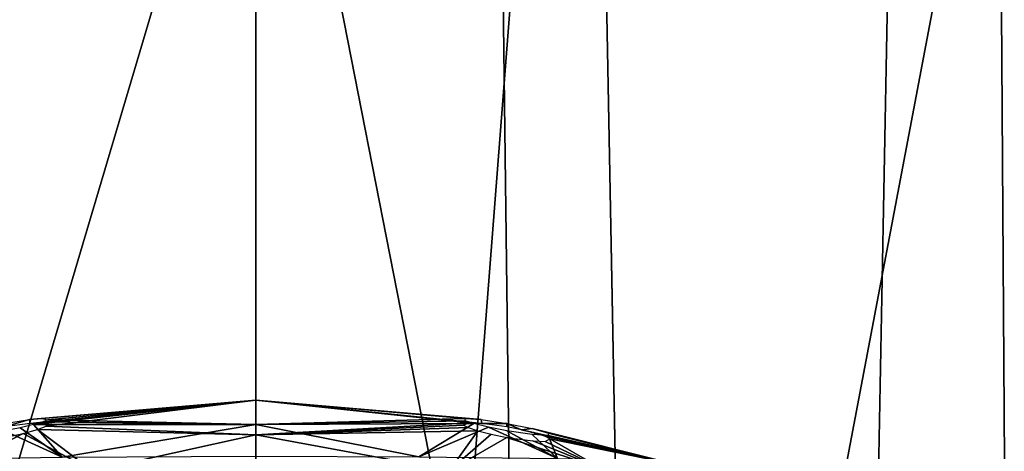
# Model space of a CAD drawing. Extents: x -25 to 69, y -7 to 397.
# Drawn here: x -1 to 3, y 273 to 275 of the extents above; entities that cross this region are included whole.
import ezdxf

# ---------------------------------------------------------------- set-up
doc = ezdxf.new("R2010")
doc.units = 0
doc.header["$MEASUREMENT"] = 0

msp = doc.modelspace()

# ---------------------------------------------------------------- linework, layer by layer
for points in [[(0, 339.773987, 12), (-4.7358, 339.773987, 11.026), (-2.4329, 155.095001, 11.7528)], [(-4.1208, 339.773987, -11.2702), (0, 155.050003, -12.025), (-4.4271, 155.100006, -11.1535)], [(0, 158.5, -10.5), (-3.3877, 339.773987, -9.9383), (-4.4124, 158.5, -9.5278)], [(-4.4124, 339.773987, 9.5278), (0, 339.773987, 10.5), (-3.3877, 158.5, 9.9383)], [(-4.1208, 339.773987, -11.2702), (0, 339.773987, -12), (0, 155.050003, -12.025)], [(0, 339.773987, -10.5), (-3.3877, 339.773987, -9.9383), (0, 158.5, -10.5)], [(-3.3877, 158.5, 9.9383), (0, 339.773987, 10.5), (0, 158.5, 10.5)], [(0, 339.773987, 12), (-2.4329, 155.095001, 11.7528), (0, 155.050003, 12.025)], [(4.1208, 339.773987, 11.2702), (0, 339.773987, 12), (0, 155.050003, 12.025)], [(4.1208, 339.773987, 11.2702), (0, 155.050003, 12.025), (4.4271, 155.100006, 11.1535)], [(0, 339.773987, -12), (2.4329, 155.095001, -11.7528), (0, 155.050003, -12.025)], [(0, 339.773987, -12), (4.7358, 339.773987, -11.026), (2.4329, 155.095001, -11.7528)], [(0, 339.773987, 10.5), (3.3877, 339.773987, 9.9383), (0, 158.5, 10.5)], [(0, 158.5, 10.5), (3.3877, 339.773987, 9.9383), (4.4124, 158.5, 9.5278)], [(3.3877, 158.5, -9.9383), (0, 339.773987, -10.5), (0, 158.5, -10.5)], [(4.4124, 339.773987, -9.5278), (0, 339.773987, -10.5), (3.3877, 158.5, -9.9383)], [(4.7358, 339.773987, -11.026), (4.765, 155.100006, -11.0134), (2.4329, 155.095001, -11.7528)], [(-3.7313, 263.009003, 232.481995), (0, 317.911011, 232.115005), (-4.7514, 317.894012, 231.141006)], [(-3.7313, 263.009003, 232.481995), (0, 263.670013, 232.522995), (0, 317.911011, 232.115005)], [(0, 263.670013, 232.522995), (4.1926, 317.89801, 231.363998), (0, 317.911011, 232.115005)], [(0, 263.670013, 232.522995), (5.524, 262.996002, 231.735001), (4.1926, 317.89801, 231.363998)], [(-3.4532, 264.673004, 210.337997), (-4.4897, 317.505005, 208.834), (0, 317.48999, 207.968994)], [(4.5112, 262.613007, 209.800995), (0, 317.48999, 207.968994), (4.7514, 317.506989, 208.942993)], [(0, 263.266998, 209.453995), (-3.4532, 264.673004, 210.337997), (0, 317.48999, 207.968994)], [(4.5112, 262.613007, 209.800995), (0, 263.266998, 209.453995), (0, 317.48999, 207.968994)], [(-2.5633, 276.502991, 229.128006), (0, 276.509003, 229.511993), (0, 263.010986, 229.748001)], [(-2.5633, 263.005005, 229.363998), (-2.5633, 276.502991, 229.128006), (0, 263.010986, 229.748001)], [(0, 263.010986, 229.748001), (0, 276.509003, 229.511993), (2.6522, 263.003998, 229.335999)], [(0, 276.509003, 229.511993), (4.0023, 276.493011, 228.542999), (2.6522, 263.003998, 229.335999)], [(4.9015, 276.230011, 213.516998), (2.5633, 276.210999, 212.399002), (4.9249, 262.987, 214.037003)], [(0, 276.20401, 212.014999), (-4.0023, 276.221008, 212.983994), (-4.0023, 262.722992, 213.220001)], [(0, 262.705994, 212.25), (0, 276.20401, 212.014999), (-4.0023, 262.722992, 213.220001)], [(2.6522, 262.713013, 212.662003), (2.5633, 276.210999, 212.399002), (0, 262.705994, 212.25)], [(2.5633, 276.210999, 212.399002), (0, 276.20401, 212.014999), (0, 262.705994, 212.25)], [(4.9249, 262.987, 214.037003), (2.5633, 276.210999, 212.399002), (2.6522, 262.713013, 212.662003)], [(-0.7799, 273.588013, 221.188995), (-0.7369, 273.59201, 221.235992), (0, 273.654999, 220.811005)], [(-0.7771, 273.575012, 220.432999), (-0.7799, 273.588013, 221.188995), (0, 273.654999, 220.811005)], [(-0.7229, 273.575989, 220.358002), (-0.7771, 273.575012, 220.432999), (0, 273.654999, 220.811005)], [(-0.7369, 273.59201, 221.235992), (-0.7169, 273.587006, 221.330994), (0, 273.654999, 220.811005)], [(-0.7225, 273.565002, 220.268005), (-0.7229, 273.575989, 220.358002), (0, 273.654999, 220.811005)], [(-0.7225, 273.565002, 220.268005), (0, 273.654999, 220.811005), (0, 273.536011, 219.813004)], [(-0.7169, 273.587006, 221.330994), (0, 273.571014, 221.811996), (0, 273.654999, 220.811005)], [(0, 273.654999, 220.811005), (0.7229, 273.59201, 221.264999), (0.7771, 273.588013, 221.190994)], [(0, 273.654999, 220.811005), (0.7799, 273.575012, 220.434998), (0.7369, 273.576996, 220.388)], [(0, 273.654999, 220.811005), (0, 273.571014, 221.811996), (0.7229, 273.59201, 221.264999)], [(0, 273.654999, 220.811005), (0.7771, 273.588013, 221.190994), (0.7799, 273.575012, 220.434998)], [(0, 273.536011, 219.813004), (0, 273.654999, 220.811005), (0.7369, 273.576996, 220.388)], [(-0.866, 273.562988, 220.462006), (-0.866, 273.575012, 221.162003), (-0.7799, 273.588013, 221.188995)], [(-0.866, 273.562988, 220.462006), (-0.7799, 273.588013, 221.188995), (-0.7771, 273.575012, 220.432999)], [(-0.7323, 273.579987, 221.380005), (-0.7655, 273.571014, 221.423004), (0, 273.571014, 221.811996)], [(-0.7169, 273.587006, 221.330994), (-0.7323, 273.579987, 221.380005), (0, 273.571014, 221.811996)], [(0, 273.571014, 221.811996), (0.7225, 273.584015, 221.356995), (0.7229, 273.59201, 221.264999)], [(0, 273.571014, 221.811996), (0.7516, 273.575012, 221.408005), (0.7225, 273.584015, 221.356995)], [(0, 273.536011, 219.813004), (0.7369, 273.576996, 220.388), (0.7169, 273.569, 220.292999)], [(0.7799, 273.575012, 220.434998), (0.7771, 273.588013, 221.190994), (0.866, 273.575012, 221.162003)], [(-1.1899, 273.450989, 221.679001), (-0.6677, 273.459015, 222.125), (-0.866, 273.549988, 221.462997)], [(-0.866, 273.549988, 221.462997), (-0.6677, 273.459015, 222.125), (-0.8114, 273.559998, 221.453003)], [(-0.8114, 273.559998, 221.453003), (-0.6677, 273.459015, 222.125), (-0.7655, 273.571014, 221.423004)], [(-0.5629, 273.411987, 219.455994), (-0.8021, 273.540009, 220.175995), (-0.7516, 273.553986, 220.216003)], [(-0.7655, 273.571014, 221.423004), (-0.6677, 273.459015, 222.125), (0, 273.571014, 221.811996)], [(-0.7516, 273.553986, 220.216003), (-0.7225, 273.565002, 220.268005), (0, 273.536011, 219.813004)], [(-0.5629, 273.411987, 219.455994), (-0.7516, 273.553986, 220.216003), (0, 273.536011, 219.813004)], [(-0.6677, 273.459015, 222.125), (0, 273.462006, 222.285004), (0, 273.571014, 221.811996)], [(0, 273.571014, 221.811996), (0.5629, 273.459991, 222.173004), (0.7516, 273.575012, 221.408005)], [(0, 273.571014, 221.811996), (0, 273.462006, 222.285004), (0.5629, 273.459991, 222.173004)], [(0, 273.536011, 219.813004), (0.7169, 273.569, 220.292999), (0.7323, 273.561005, 220.244995)], [(0, 273.536011, 219.813004), (0.7323, 273.561005, 220.244995), (0.7655, 273.549988, 220.201004)], [(0, 273.536011, 219.813004), (0.7655, 273.549988, 220.201004), (0.6677, 273.412994, 219.503998)], [(0.7516, 273.575012, 221.408005), (0.5629, 273.459991, 222.173004), (0.8021, 273.562012, 221.449005)], [(0.8021, 273.562012, 221.449005), (0.5629, 273.459991, 222.173004), (1.0401, 273.45401, 221.854004)], [(0.6677, 273.412994, 219.503998), (0.7655, 273.549988, 220.201004), (0.8114, 273.537994, 220.171997)], [(0.7799, 273.575012, 220.434998), (0.866, 273.575012, 221.162003), (0.866, 273.562988, 220.462006)], [(0.8021, 273.562012, 221.449005), (1.0401, 273.45401, 221.854004), (0.866, 273.549988, 221.462997)], [(0.9167, 273.553009, 220.453995), (0.866, 273.575012, 221.162003), (0.9527, 273.558014, 221.190002)], [(0.866, 273.562988, 220.462006), (0.866, 273.575012, 221.162003), (0.9167, 273.553009, 220.453995)], [(0.866, 273.549988, 221.462997), (1.0401, 273.45401, 221.854004), (0.9526, 273.536987, 221.434998)], [(0.9167, 273.553009, 220.453995), (0.9527, 273.558014, 221.190002), (1.4527, 273.432007, 220.584)], [(0.9167, 273.553009, 220.453995), (1.4527, 273.432007, 220.584), (0.9604, 273.541992, 220.429001)], [(0.9527, 273.558014, 221.190002), (1.0096, 273.540985, 221.268997), (1.3988, 273.444, 221.268997)], [(1.4527, 273.432007, 220.584), (0.9527, 273.558014, 221.190002), (1.3988, 273.444, 221.268997)], [(-1.0401, 273.417999, 219.774994), (-0.866, 273.527008, 220.162994), (-0.8021, 273.540009, 220.175995)], [(-1.0401, 273.417999, 219.774994), (-0.8021, 273.540009, 220.175995), (-0.5629, 273.411987, 219.455994)], [(-0.5629, 273.411987, 219.455994), (0, 273.536011, 219.813004), (0, 273.410004, 219.343994)], [(0, 273.410004, 219.343994), (0, 273.536011, 219.813004), (0.6677, 273.412994, 219.503998)], [(0.6677, 273.412994, 219.503998), (0.8114, 273.537994, 220.171997), (0.866, 273.527008, 220.162994)], [(0.6677, 273.412994, 219.503998), (0.866, 273.527008, 220.162994), (1.1899, 273.42099, 219.949997)], [(0.866, 273.527008, 220.162994), (0.9552, 273.515015, 220.192001), (1.1899, 273.42099, 219.949997)], [(1.008, 273.53299, 221.360992), (0.9526, 273.536987, 221.434998), (1.0401, 273.45401, 221.854004)], [(1.1899, 273.42099, 219.949997), (0.9552, 273.515015, 220.192001), (0.998, 273.513, 220.242004)], [(0.9966, 273.531006, 220.386002), (0.9604, 273.541992, 220.429001), (1.4527, 273.432007, 220.584)], [(1.0143, 273.522003, 220.335007), (0.9966, 273.531006, 220.386002), (1.4527, 273.432007, 220.584)], [(1.1899, 273.42099, 219.949997), (0.998, 273.513, 220.242004), (1.0143, 273.522003, 220.335007)], [(1.0096, 273.540985, 221.268997), (1.008, 273.53299, 221.360992), (1.3988, 273.444, 221.268997)], [(1.008, 273.53299, 221.360992), (1.0401, 273.45401, 221.854004), (1.3988, 273.444, 221.268997)], [(1.1899, 273.42099, 219.949997), (1.0143, 273.522003, 220.335007), (1.4527, 273.432007, 220.584)]]:
    msp.add_3dface(points)

doc.saveas('drawing.dxf')
